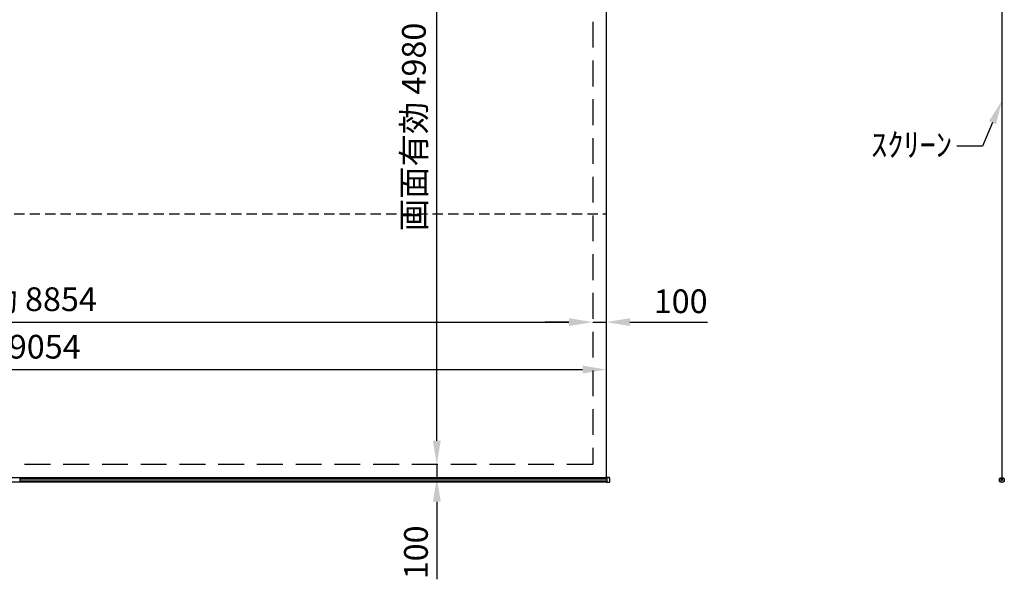
# Model space of a CAD drawing. Units: millimetres. Extents: x 0 to 29400, y 0 to 20790.
# Drawn here: x 10644 to 17907, y 8001 to 12130 of the extents above; entities that cross this region are included whole.
import ezdxf
from ezdxf import colors
from ezdxf.entities.mleader import LeaderData, LeaderLine
from ezdxf.math import Vec2, Vec3

# ---------------------------------------------------------------- set-up
doc = ezdxf.new("R2010")
doc.units = ezdxf.units.MM
doc.linetypes.add('DOT', pattern=[6.35, 0.35, -6])
doc.linetypes.add('HIDDEN', pattern=[9.525, 6.35, -3.175])
doc.layers.get('Defpoints').update_dxf_attribs({"color": 4})
doc.layers.add('kiji', color=254, linetype='Continuous')
doc.layers.add('sita-pipe', color=253, linetype='Continuous')
doc.layers.add('寸法', color=6, linetype='Continuous', lineweight=0)
doc.dimstyles.new('外観図', dxfattribs={"dimscale": 70, "dimtxt": 2.5, "dimasz": 2.5, "dimexe": 1.25, "dimexo": 0.625, "dimtad": 1, "dimdec": 1, "dimtxsty": 'Standard', "dimcen": 2.5, "dimclrd": 6, "dimclre": 6, "dimclrt": 4, "dimadec": 0, "dimazin": 0, "dimtfac": 1, "dimtdec": 1, "dimtmove": 0, "dimatfit": 3, "dimldrblk": 'NONE', "dimfxl": 1, "dimarcsym": 0})

# ---------------------------------------------------------------- blocks, each defined once
blk = doc.blocks.new('*D25')
at = {"layer": 'Defpoints', "color": 0}
for p in [(14871.2, 8848.3), (13721.2, 8748.3), (14971.2, 8748.3)]:
    blk.add_point(p, dxfattribs=at)
at = {"layer": '寸法', "color": 6, "lineweight": -2}
for p, q in [((13721.2, 9023.3), (13721.2, 9198.3)), ((13721.2, 8848.3), (13721.2, 8748.3)), ((13721.2, 8573.3), (13721.2, 8000.7))]:
    blk.add_line(p, q, dxfattribs=at)
at = {"layer": '寸法', "color": 6}
for points in [[(13692, 9023.3), (13750.3, 9023.3), (13721.2, 8848.3)], [(13692, 8573.3), (13750.3, 8573.3), (13721.2, 8748.3)]]:
    blk.add_solid(points, dxfattribs=at)
at = {"layer": '寸法', "color": 4, "insert": (13589.9, 8199.5), "char_height": 175, "attachment_point": 5, "rotation": 90}
blk.add_mtext('100', dxfattribs=at)
blk = doc.blocks.new('_None')
blk = doc.blocks.new('*D26')
at = {"layer": 'Defpoints', "color": 0}
for p in [(13721.2, 13828.3), (14871.2, 13828.3), (14871.2, 8848.3)]:
    blk.add_point(p, dxfattribs=at)
at = {"layer": '寸法', "color": 6, "lineweight": -2}
blk.add_line((13721.2, 9023.3), (13721.2, 13653.3), dxfattribs=at)
at = {"layer": '寸法', "color": 6}
for points in [[(13692, 13653.3), (13750.3, 13653.3), (13721.2, 13828.3)], [(13692, 9023.3), (13750.3, 9023.3), (13721.2, 8848.3)]]:
    blk.add_solid(points, dxfattribs=at)
at = {"layer": '寸法', "color": 4, "insert": (13574.8, 11338.3), "char_height": 175, "attachment_point": 5, "rotation": 90}
blk.add_mtext('画面有効 4980', dxfattribs=at)
blk = doc.blocks.new('*D53')
at = {"layer": 'Defpoints', "color": 0}
for p in [(14871.2, 9898.3), (14871.2, 9898.3), (6017.2, 8848.3)]:
    blk.add_point(p, dxfattribs=at)
at = {"layer": '寸法', "color": 6, "lineweight": -2}
blk.add_line((6192.2, 9898.3), (14696.2, 9898.3), dxfattribs=at)
at = {"layer": '寸法', "color": 6}
for points in [[(6192.2, 9927.4), (6192.2, 9869.1), (6017.2, 9898.3)], [(14696.2, 9927.4), (14696.2, 9869.1), (14871.2, 9898.3)]]:
    blk.add_solid(points, dxfattribs=at)
at = {"layer": '寸法', "color": 4, "insert": (10444.2, 10044.6), "char_height": 175, "attachment_point": 5}
blk.add_mtext('画面有効 8854', dxfattribs=at)
blk = doc.blocks.new('*D54')
at = {"layer": 'Defpoints', "color": 0}
for p in [(14871.2, 9898.3), (14971.2, 9898.3), (14971.2, 9898.3)]:
    blk.add_point(p, dxfattribs=at)
at = {"layer": '寸法', "color": 6, "lineweight": -2}
for p, q in [((14696.2, 9898.3), (14521.2, 9898.3)), ((14871.2, 9898.3), (14971.2, 9898.3)), ((15146.2, 9898.3), (15718.7, 9898.3))]:
    blk.add_line(p, q, dxfattribs=at)
at = {"layer": '寸法', "color": 6}
for points in [[(14696.2, 9927.4), (14696.2, 9869.1), (14871.2, 9898.3)], [(15146.2, 9927.4), (15146.2, 9869.1), (14971.2, 9898.3)]]:
    blk.add_solid(points, dxfattribs=at)
at = {"layer": '寸法', "color": 4, "insert": (15519.9, 10029.5), "char_height": 175, "attachment_point": 5}
blk.add_mtext('100', dxfattribs=at)
blk = doc.blocks.new('*D55')
at = {"layer": 'Defpoints', "color": 0}
for p in [(5917.2, 9548.3), (14971.2, 9548.3), (14971.2, 9548.3)]:
    blk.add_point(p, dxfattribs=at)
at = {"layer": '寸法', "color": 6, "lineweight": -2}
blk.add_line((6092.2, 9548.3), (14796.2, 9548.3), dxfattribs=at)
at = {"layer": '寸法', "color": 6}
for points in [[(6092.2, 9577.4), (6092.2, 9519.1), (5917.2, 9548.3)], [(14796.2, 9577.4), (14796.2, 9519.1), (14971.2, 9548.3)]]:
    blk.add_solid(points, dxfattribs=at)
at = {"layer": '寸法', "color": 4, "insert": (10444.2, 9694.2), "char_height": 175, "attachment_point": 5}
blk.add_mtext('生地幅 9054', dxfattribs=at)

msp = doc.modelspace()

# ---------------------------------------------------------------- linework, layer by layer
at = {"color": 7, "linetype": 'Continuous'}
for p, q in [((10244.169, 8751.275), (10644.169, 8751.275)), ((10644.169, 8716.593), (10244.169, 8716.593)), ((10644.169, 8751.275), (10644.169, 8716.593)), ((10644.169, 8751.275), (10644.169, 8748.279))]:
    msp.add_line(p, q, dxfattribs=at)
at = {"layer": 'kiji'}
msp.add_line((17889.46, 14325.775), (17889.46, 8751.639), dxfattribs=at)
at = {"layer": 'kiji', "linetype": 'HIDDEN', "ltscale": 12}
msp.add_line((5917.169, 10698.275), (14971.169, 10698.275), dxfattribs=at)
at = {"layer": 'kiji'}
msp.add_lwpolyline([(10244.169, 8748.275), (5917.169, 8748.275), (5917.169, 14228.275), (14971.169, 14228.275), (14971.169, 8748.275), (10644.169, 8748.275)], dxfattribs=at)
at = {"layer": 'kiji', "linetype": 'HIDDEN', "ltscale": 30}
msp.add_lwpolyline([(14871.169, 8848.275), (6017.169, 8848.275), (6017.169, 13828.275), (14871.169, 13828.275)], close=True, dxfattribs=at)
at = {"layer": 'sita-pipe'}
for p, q in [((10644.169, 8748.275), (14976.169, 8748.275)), ((10644.169, 8747.234), (14976.169, 8747.234)), ((10644.169, 8745.652), (14976.169, 8745.652)), ((10644.169, 8743.59), (14976.169, 8743.59)), ((10644.169, 8741.13), (14976.169, 8741.13)), ((10644.169, 8726.731), (14976.169, 8726.731)), ((10644.169, 8724.271), (14976.169, 8724.271)), ((10644.169, 8722.209), (14976.169, 8722.209)), ((10644.169, 8720.627), (14976.169, 8720.627)), ((10644.169, 8719.593), (14976.169, 8719.593)), ((14976.169, 8751.931), (14976.169, 8715.931)), ((14995.197, 8751.402), (14976.169, 8751.931)), ((14976.169, 8715.931), (14995.197, 8716.459)), ((14996.169, 8750.402), (14996.169, 8717.459)), ((17887.991, 8739.963), (17887.991, 8740.588)), ((17887.991, 8740.588), (17888.523, 8740.588)), ((17888.523, 8739.963), (17887.991, 8739.963)), ((17887.991, 8731.963), (17887.991, 8732.588)), ((17887.991, 8732.588), (17888.523, 8732.588)), ((17888.523, 8731.963), (17887.991, 8731.963)), ((17889.148, 8741.744), (17889.773, 8741.744)), ((17889.148, 8741.213), (17889.148, 8741.744)), ((17889.148, 8738.806), (17889.148, 8739.338)), ((17889.773, 8738.806), (17889.148, 8738.806)), ((17889.148, 8733.744), (17889.773, 8733.744)), ((17889.148, 8733.213), (17889.148, 8733.744)), ((17889.148, 8730.806), (17889.148, 8731.338)), ((17889.773, 8730.806), (17889.148, 8730.806)), ((17889.773, 8741.744), (17889.773, 8741.213)), ((17889.773, 8739.338), (17889.773, 8738.806)), ((17889.773, 8733.744), (17889.773, 8733.213)), ((17889.773, 8731.338), (17889.773, 8730.806)), ((17890.398, 8740.588), (17890.929, 8740.588)), ((17890.929, 8739.963), (17890.398, 8739.963)), ((17890.398, 8732.588), (17890.929, 8732.588)), ((17890.929, 8731.963), (17890.398, 8731.963)), ((17890.929, 8740.588), (17890.929, 8739.963)), ((17890.929, 8732.588), (17890.929, 8731.963))]:
    msp.add_line(p, q, dxfattribs=at)
at = {"layer": 'sita-pipe', "linetype": 'DOT'}
for p, q in [((14976.169, 8748.275), (14991.169, 8748.275)), ((14976.169, 8719.593), (14991.169, 8719.593)), ((14991.169, 8748.275), (14991.169, 8719.593))]:
    msp.add_line(p, q, dxfattribs=at)
at = {"layer": 'sita-pipe'}
for centre, radius in [((17889.46, 8733.744), 17.895), ((17889.46, 8733.639), 17.5), ((17889.46, 8733.639), 16.472), ((17889.46, 8740.275), 3), ((17889.46, 8732.275), 3), ((17889.46, 8740.275), 2.5), ((17889.46, 8732.275), 2.5)]:
    msp.add_circle(centre, radius, dxfattribs=at)
for centre, radius, start, end in [((14995.169, 8750.402), 1, 0, 88.4088597), ((14995.169, 8717.459), 1, 271.5911403, 0), ((17888.523, 8741.213), 0.625, 270, 0), ((17888.523, 8739.338), 0.625, 0, 90), ((17888.523, 8733.213), 0.625, 270, 0), ((17888.523, 8731.338), 0.625, 0, 90), ((17890.398, 8741.213), 0.625, 180, 270), ((17890.398, 8739.338), 0.625, 90, 180), ((17890.398, 8733.213), 0.625, 180, 270), ((17890.398, 8731.338), 0.625, 90, 180)]:
    msp.add_arc(centre, radius, start, end, dxfattribs=at)

# ---------------------------------------------------------------- dimensions: what is measured, and where the dimension line sits
at = {"layer": '寸法'}
dim = msp.add_linear_dim(base=(13721.169, 13828.275), p1=(14871.169, 8848.275), p2=(14871.169, 13828.275), angle=90, text='画面有効 <>', dimstyle='外観図', override={"dimse1": 1, "dimse2": 1, "dimtmove": 0}, dxfattribs=at)
dim.commit()
dim.dimension.update_dxf_attribs({"geometry": '*D26', "text_midpoint": (13721.169, 11338.275), "dimtype": 160})
dim = msp.add_linear_dim(base=(14871.169, 9898.275), p1=(6017.169, 8848.275), p2=(14871.169, 9898.275), text='画面有効 <>', dimstyle='外観図', override={"dimse1": 1, "dimse2": 1, "dimtmove": 0}, dxfattribs=at)
dim.commit()
dim.dimension.update_dxf_attribs({"geometry": '*D53', "text_midpoint": (10444.169, 9898.275), "dimtype": 160})
dim = msp.add_linear_dim(base=(14971.169, 9898.275), p1=(14871.169, 9898.275), p2=(14971.169, 9898.275), dimstyle='外観図', override={"dimse1": 1, "dimse2": 1}, dxfattribs=at)
dim.commit()
dim.dimension.update_dxf_attribs({"geometry": '*D54', "text_midpoint": (15519.932, 10029.525)})
dim = msp.add_linear_dim(base=(14971.169, 9548.275), p1=(5917.169, 9548.275), p2=(14971.169, 9548.275), text='生地幅 <>', dimstyle='外観図', override={"dimse1": 1, "dimse2": 1, "dimtmove": 0}, dxfattribs=at)
dim.commit()
dim.dimension.update_dxf_attribs({"geometry": '*D55', "text_midpoint": (10444.169, 9694.183)})
dim = msp.add_linear_dim(base=(13721.169, 8748.275), p1=(14871.169, 8848.275), p2=(14971.169, 8748.275), angle=90, dimstyle='外観図', override={"dimse1": 1, "dimse2": 1}, dxfattribs=at)
dim.commit()
dim.dimension.update_dxf_attribs({"geometry": '*D25', "text_midpoint": (13589.919, 8199.513)})

# ---------------------------------------------------------------- leaders
ml = msp.add_multileader_mtext('Standard', dxfattribs=at)
ml.set_content('ｽｸﾘｰﾝ', color=256)
ml.set_leader_properties()
ml.build(insert=Vec2(0, 0))
ml.multileader.update_dxf_attribs({"dogleg_length": 2, "arrow_head_size": 175, "scale": 70})
ctx = ml.context
ctx.base_point, ctx.scale, ctx.char_height, ctx.arrow_head_size, ctx.landing_gap_size, ctx.plane_origin = Vec3(16932.3, 11196.812), 70, 175, 175, 35, Vec3(16472.897, 11069.873)
ctx.text_align_type = 2
notes = []
notes.append((ctx, [(1, (1, 1, 0), (17745.685, 11196.812), (-1, 0), 189.071, [(0, [(17889.46, 11530.775)], 0, [])])]))
ctx.mtext.insert, ctx.mtext.alignment, ctx.mtext.flow_direction = Vec3(17521.614, 11294.527), 3, 5
for ctx, leaders in notes:
    for number, flags, end, landing, length, lines in leaders:
        leader = LeaderData()
        leader.index, (leader.has_last_leader_line, leader.has_dogleg_vector, leader.attachment_direction) = number, flags
        leader.last_leader_point, leader.dogleg_vector, leader.dogleg_length = Vec3(end), Vec3(landing), length
        for number, points, colour, breaks in lines:
            line = LeaderLine()
            line.index, line.vertices, line.color, line.breaks = number, Vec3.list(points), colors.encode_raw_color(colour), breaks
            leader.lines.append(line)
        ctx.leaders.append(leader)

doc.saveas('drawing.dxf')
